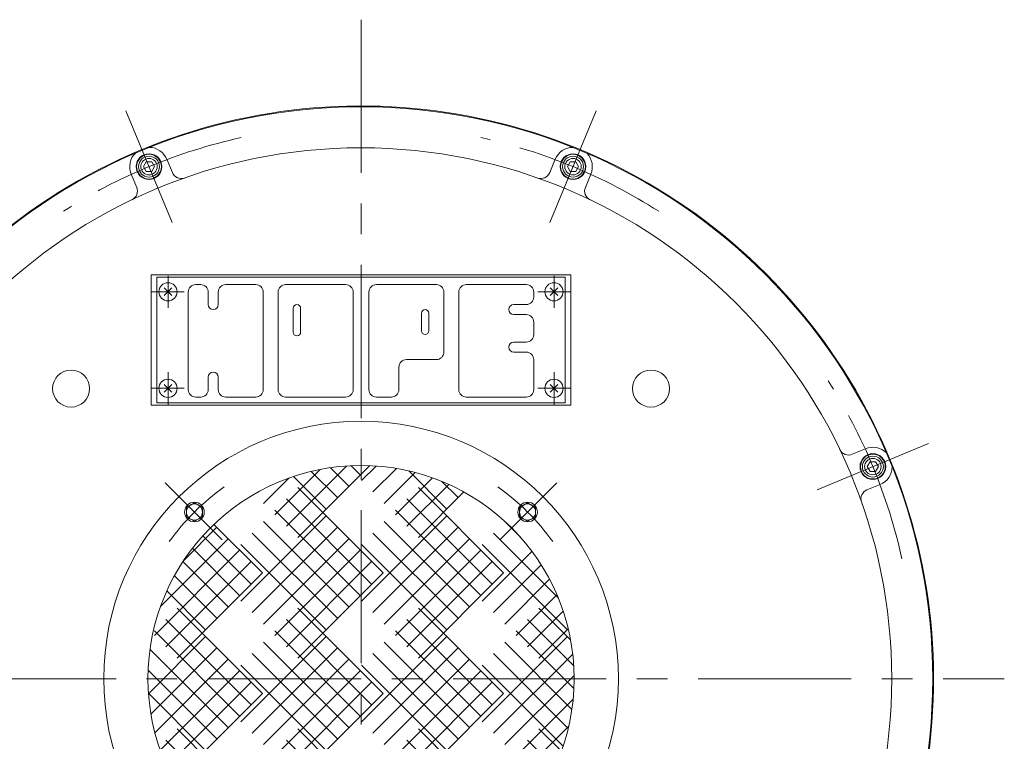
# Model space of a CAD drawing. Units: millimetres. Extents: x -2280 to 2280, y -1578 to 1653.
# Drawn here: x -1682 to -1070, y -592 to -144 of the extents above; entities that cross this region are included whole.
import ezdxf

# ---------------------------------------------------------------- set-up
doc = ezdxf.new("R2010")
doc.units = ezdxf.units.MM
doc.header["$LTSCALE"] = 3
doc.linetypes.add('CENTER', pattern=[50.8, 31.75, -6.35, 6.35, -6.35])
for name, color, linetype in [('Layer0003', 7, 'Continuous'), ('Layer0004', 7, 'Continuous'), ('Layer0005', 7, 'Continuous'), ('Layer0006', 7, 'Continuous'), ('Layer0007', 7, 'Continuous')]:
    doc.layers.add(name, color=color, linetype=linetype)

# ---------------------------------------------------------------- blocks, each defined once
blk = doc.blocks.new('DC_GROUP_WTB-8H_7')
at = {"color": 7, "linetype": 'Continuous', "lineweight": 13}
for p, q in [((-1573.14, -444.03), (-1578.14, -446.91)), ((-1578.14, -446.91), (-1578.14, -452.69)), ((-1568.14, -446.91), (-1573.14, -444.03)), ((-1568.14, -452.69), (-1568.14, -446.91)), ((-1578.14, -452.69), (-1573.14, -455.57)), ((-1573.14, -455.57), (-1568.14, -452.69))]:
    blk.add_line(p, q, dxfattribs=at)
for radius in [6.1, 5]:
    blk.add_circle((-1573.14, -449.8), radius, dxfattribs=at)
blk = doc.blocks.new('DC_GROUP_WTB-8H_8')
at = {"color": 3, "linetype": 'Continuous', "lineweight": 13}
for p, q in [((-1515.98, -458.55), (-1478.63, -421.2)), ((-1464.28, -421), (-1508.9, -465.62)), ((-1464.28, -421), (-1508.9, -465.62)), ((-1477.08, -433.8), (-1488.62, -422.27)), ((-1470.01, -426.73), (-1475.71, -421.03)), ((-1469.26, -430.27), (-1460.21, -421.22)), ((-1523.05, -451.48), (-1494.91, -423.34)), ((-1491.23, -447.94), (-1511.47, -427.7)), ((-1484.16, -440.87), (-1500.48, -424.55)), ((-1462.19, -437.34), (-1447.58, -422.73)), ((-1455.12, -444.41), (-1435.94, -425.23)), ((-1448.05, -451.48), (-1425.13, -428.56)), ((-1416.23, -447.94), (-1439.92, -424.25)), ((-1530.12, -444.41), (-1514.44, -428.73)), ((-1508.9, -434.56), (-1455.87, -487.59)), ((-1508.9, -434.56), (-1455.87, -487.59)), ((-1440.98, -458.55), (-1415.05, -432.62)), ((-1433.9, -434.56), (-1380.87, -487.59)), ((-1433.9, -434.56), (-1380.87, -487.59)), ((-1409.16, -440.87), (-1419.2, -430.83)), ((-1405.62, -437.33), (-1433.9, -465.62)), ((-1405.62, -437.33), (-1433.9, -465.62)), ((-1462.94, -494.66), (-1515.98, -441.63)), ((-1387.94, -494.66), (-1440.98, -441.63)), ((-1544.26, -505.27), (-1491.23, -452.23)), ((-1470.01, -501.73), (-1523.05, -448.7)), ((-1469.26, -505.27), (-1416.23, -452.23)), ((-1395.01, -501.73), (-1448.05, -448.7)), ((-1560.97, -457.49), (-1530.87, -487.59)), ((-1560.97, -457.49), (-1530.87, -487.59)), ((-1477.08, -508.8), (-1530.12, -455.77)), ((-1402.08, -508.8), (-1455.12, -455.77)), ((-1370.47, -465.41), (-1380.12, -455.77)), ((-1579.9, -480.04), (-1559.16, -459.3)), ((-1537.94, -494.66), (-1567.95, -464.65)), ((-1537.19, -512.34), (-1484.16, -459.3)), ((-1484.16, -515.87), (-1537.19, -462.84)), ((-1462.19, -512.34), (-1409.16, -459.3)), ((-1409.16, -515.87), (-1462.19, -462.84)), ((-1346.99, -503.04), (-1387.19, -462.84)), ((-1594.21, -508.5), (-1552.08, -466.37)), ((-1491.23, -522.94), (-1544.26, -469.91)), ((-1530.12, -519.41), (-1477.08, -466.37)), ((-1416.23, -522.94), (-1469.26, -469.91)), ((-1455.12, -519.41), (-1402.08, -466.37)), ((-1341.23, -522.94), (-1394.26, -469.91)), ((-1598.05, -526.48), (-1545.01, -473.45)), ((-1545.01, -501.73), (-1574.38, -472.36)), ((-1523.05, -526.48), (-1470.01, -473.45)), ((-1448.05, -526.48), (-1395.01, -473.45)), ((-1394.26, -505.27), (-1363.27, -474.27)), ((-1590.98, -533.55), (-1537.94, -480.52)), ((-1552.08, -508.8), (-1580.27, -480.61)), ((-1515.98, -533.55), (-1462.94, -480.52)), ((-1440.98, -533.55), (-1387.94, -480.52)), ((-1387.19, -512.34), (-1357.51, -482.66)), ((-1559.16, -515.87), (-1585.59, -489.44)), ((-1530.87, -487.59), (-1583.9, -540.62)), ((-1530.87, -487.59), (-1583.9, -540.62)), ((-1455.87, -487.59), (-1508.9, -540.62)), ((-1455.87, -487.59), (-1508.9, -540.62)), ((-1380.87, -487.59), (-1433.9, -540.62)), ((-1380.87, -487.59), (-1433.9, -540.62)), ((-1380.12, -519.41), (-1352.33, -491.62)), ((-1566.23, -522.94), (-1590.31, -498.86)), ((-1373.05, -526.48), (-1347.76, -501.2)), ((-1583.9, -509.56), (-1530.87, -562.59)), ((-1583.9, -509.56), (-1530.87, -562.59)), ((-1508.9, -509.56), (-1455.87, -562.59)), ((-1508.9, -509.56), (-1455.87, -562.59)), ((-1433.9, -509.56), (-1380.87, -562.59)), ((-1433.9, -509.56), (-1380.87, -562.59)), ((-1365.98, -533.55), (-1343.87, -511.44)), ((-1358.9, -509.56), (-1339.28, -529.18)), ((-1358.9, -509.56), (-1339.28, -529.18)), ((-1537.94, -569.66), (-1590.98, -516.63)), ((-1462.94, -569.66), (-1515.98, -516.63)), ((-1387.94, -569.66), (-1440.98, -516.63)), ((-1337.3, -545.31), (-1365.98, -516.63)), ((-1545.01, -576.73), (-1598.05, -523.7)), ((-1470.01, -576.73), (-1523.05, -523.7)), ((-1395.01, -576.73), (-1448.05, -523.7)), ((-1337.19, -559.55), (-1373.05, -523.7)), ((-1340.72, -522.43), (-1358.9, -540.62)), ((-1340.72, -522.43), (-1358.9, -540.62)), ((-1601.72, -562.73), (-1566.23, -527.23)), ((-1544.26, -580.27), (-1491.23, -527.23)), ((-1477.08, -583.8), (-1530.12, -530.77)), ((-1469.26, -580.27), (-1416.23, -527.23)), ((-1402.08, -583.8), (-1455.12, -530.77)), ((-1394.26, -580.27), (-1341.23, -527.23)), ((-1338.43, -572.46), (-1380.12, -530.77)), ((-1552.08, -583.8), (-1600.78, -535.1)), ((-1600.21, -575.36), (-1559.16, -534.3)), ((-1537.19, -587.34), (-1484.16, -534.3)), ((-1484.16, -590.87), (-1537.19, -537.84)), ((-1462.19, -587.34), (-1409.16, -534.3)), ((-1409.16, -590.87), (-1462.19, -537.84)), ((-1340.71, -584.32), (-1387.19, -537.84)), ((-1387.19, -587.34), (-1337.94, -538.08)), ((-1597.71, -587), (-1552.08, -541.37)), ((-1530.12, -594.41), (-1477.08, -541.37)), ((-1455.12, -594.41), (-1402.08, -541.37)), ((-1559.16, -590.87), (-1601.94, -548.09)), ((-1594.38, -597.81), (-1545.01, -548.45)), ((-1491.23, -597.94), (-1544.26, -544.91)), ((-1523.05, -601.48), (-1470.01, -548.45)), ((-1416.23, -597.94), (-1469.26, -544.91)), ((-1448.05, -601.48), (-1395.01, -548.45)), ((-1343.86, -595.31), (-1394.26, -544.91)), ((-1590.32, -607.89), (-1537.94, -555.52)), ((-1515.98, -608.55), (-1462.94, -555.52)), ((-1440.98, -608.55), (-1387.94, -555.52)), ((-1380.12, -594.41), (-1337.06, -551.35)), ((-1566.23, -597.94), (-1601.74, -562.43)), ((-1530.87, -562.59), (-1583.9, -615.62)), ((-1530.87, -562.59), (-1583.9, -615.62)), ((-1455.87, -562.59), (-1508.9, -615.62)), ((-1455.87, -562.59), (-1508.9, -615.62)), ((-1380.87, -562.59), (-1433.9, -615.62)), ((-1380.87, -562.59), (-1433.9, -615.62)), ((-1373.05, -601.48), (-1337.66, -566.09)), ((-1583.9, -584.56), (-1530.87, -637.59)), ((-1583.9, -584.56), (-1530.87, -637.59)), ((-1508.9, -584.56), (-1455.87, -637.59)), ((-1508.9, -584.56), (-1455.87, -637.59)), ((-1433.9, -584.56), (-1380.87, -637.59)), ((-1433.9, -584.56), (-1380.87, -637.59)), ((-1365.98, -608.55), (-1340.39, -582.97)), ((-1358.9, -584.56), (-1344.96, -598.5)), ((-1358.9, -584.56), (-1344.96, -598.5)), ((-1537.94, -644.66), (-1590.98, -591.63)), ((-1462.94, -644.66), (-1515.98, -591.63)), ((-1387.94, -644.66), (-1440.98, -591.63)), ((-1349.07, -608.53), (-1365.98, -591.63)), ((-1470.01, -651.73), (-1523.05, -598.7)), ((-1395.01, -651.73), (-1448.05, -598.7)), ((-1353.82, -617.92), (-1373.05, -598.7)), ((-1545.01, -651.73), (-1591.47, -605.28)), ((-1584.05, -620.06), (-1566.23, -602.23)), ((-1544.26, -655.27), (-1491.23, -602.23)), ((-1477.08, -658.8), (-1530.12, -605.77)), ((-1469.26, -655.27), (-1416.23, -602.23)), ((-1402.08, -658.8), (-1455.12, -605.77)), ((-1359.18, -626.71), (-1380.12, -605.77)), ((-1346.96, -603.68), (-1358.9, -615.62)), ((-1346.96, -603.68), (-1358.9, -615.62)), ((-1578.56, -628.71), (-1559.16, -609.3)), ((-1537.19, -662.34), (-1484.16, -609.3)), ((-1462.19, -662.34), (-1409.16, -609.3)), ((-1394.26, -655.27), (-1350.45, -611.45)), ((-1572.51, -636.8), (-1552.08, -616.37)), ((-1484.16, -665.87), (-1537.19, -612.84)), ((-1530.12, -669.41), (-1477.08, -616.37)), ((-1409.16, -665.87), (-1462.19, -612.84)), ((-1455.12, -669.41), (-1402.08, -616.37)), ((-1365.1, -634.92), (-1387.19, -612.84)), ((-1565.91, -644.34), (-1545.01, -623.45)), ((-1491.23, -672.94), (-1544.26, -619.91)), ((-1521.75, -675.18), (-1470.01, -623.45)), ((-1416.23, -672.94), (-1469.26, -619.91)), ((-1448.05, -676.48), (-1395.01, -623.45)), ((-1371.58, -642.6), (-1394.26, -619.91)), ((-1558.77, -651.35), (-1537.94, -630.52)), ((-1511.5, -679.07), (-1462.94, -630.52)), ((-1439.97, -682.55), (-1387.94, -630.52)), ((-1530.87, -637.59), (-1551.1, -657.82)), ((-1530.87, -637.59), (-1551.1, -657.82)), ((-1455.87, -637.59), (-1500.51, -682.22)), ((-1455.87, -637.59), (-1500.51, -682.22)), ((-1380.87, -637.59), (-1419.26, -675.98)), ((-1380.87, -637.59), (-1419.26, -675.98)), ((-1508.9, -659.56), (-1483.28, -685.18)), ((-1508.9, -659.56), (-1483.28, -685.18)), ((-1433.9, -659.56), (-1418.01, -675.45)), ((-1433.9, -659.56), (-1418.01, -675.45)), ((-1500.34, -682.26), (-1515.98, -666.63)), ((-1428.3, -679.31), (-1440.98, -666.63)), ((-1521.43, -675.31), (-1523.05, -673.7)), ((-1497.01, -683.01), (-1491.23, -677.23)), ((-1439.34, -682.4), (-1448.05, -673.7)), ((-1484.86, -685), (-1484.16, -684.3)), ((-1451.26, -684.62), (-1455.12, -680.77))]:
    blk.add_line(p, q, dxfattribs=at)
blk = doc.blocks.new('DC_GROUP_WTB-8H_11')
at = {"color": 7, "linetype": 'Continuous', "lineweight": 13}
for p, q in [((-1365.96, -444.03), (-1370.96, -446.91)), ((-1370.96, -446.91), (-1370.96, -452.69)), ((-1360.96, -446.91), (-1365.96, -444.03)), ((-1360.96, -452.69), (-1360.96, -446.91)), ((-1370.96, -452.69), (-1365.96, -455.57)), ((-1365.96, -455.57), (-1360.96, -452.69))]:
    blk.add_line(p, q, dxfattribs=at)
for radius in [6.1, 5]:
    blk.add_circle((-1365.96, -449.8), radius, dxfattribs=at)
blk = doc.blocks.new('DC_GROUP_WTB-8H_12')
at = {"color": 7, "linetype": 'Continuous', "lineweight": 13}
for p, q in [((-1603.12, -232.11), (-1604.85, -235.11)), ((-1599.65, -232.11), (-1603.12, -232.11)), ((-1597.92, -235.11), (-1599.65, -232.11)), ((-1604.85, -235.11), (-1603.12, -238.11)), ((-1603.12, -238.11), (-1599.65, -238.11)), ((-1599.65, -238.11), (-1597.92, -235.11))]:
    blk.add_line(p, q, dxfattribs=at)
at = {"color": 150, "linetype": 'Continuous', "lineweight": 13}
for radius in [8, 7.7]:
    blk.add_circle((-1601.38, -235.11), radius, dxfattribs=at)
at = {"color": 7, "linetype": 'Continuous', "lineweight": 13}
for radius in [6.5, 5.11]:
    blk.add_circle((-1601.38, -235.11), radius, dxfattribs=at)
blk = doc.blocks.new('DC_GROUP_WTB-8H_18')
at = {"color": 7, "linetype": 'Continuous', "lineweight": 13}
for p, q in [((-1153, -418.56), (-1154.74, -421.56)), ((-1154.74, -421.56), (-1153, -424.56)), ((-1149.54, -418.56), (-1153, -418.56)), ((-1147.81, -421.56), (-1149.54, -418.56)), ((-1149.54, -424.56), (-1147.81, -421.56)), ((-1153, -424.56), (-1149.54, -424.56))]:
    blk.add_line(p, q, dxfattribs=at)
at = {"color": 150, "linetype": 'Continuous', "lineweight": 13}
for radius in [8, 7.7]:
    blk.add_circle((-1151.27, -421.56), radius, dxfattribs=at)
at = {"color": 7, "linetype": 'Continuous', "lineweight": 13}
for radius in [6.5, 5.11]:
    blk.add_circle((-1151.27, -421.56), radius, dxfattribs=at)
blk = doc.blocks.new('DC_GROUP_WTB-8H_19')
at = {"color": 7, "linetype": 'Continuous', "lineweight": 13}
for p, q in [((-1339.45, -232.11), (-1341.18, -235.11)), ((-1335.98, -232.11), (-1339.45, -232.11)), ((-1334.25, -235.11), (-1335.98, -232.11)), ((-1341.18, -235.11), (-1339.45, -238.11)), ((-1339.45, -238.11), (-1335.98, -238.11)), ((-1335.98, -238.11), (-1334.25, -235.11))]:
    blk.add_line(p, q, dxfattribs=at)
at = {"color": 150, "linetype": 'Continuous', "lineweight": 13}
for radius in [8, 7.7]:
    blk.add_circle((-1337.71, -235.11), radius, dxfattribs=at)
at = {"color": 7, "linetype": 'Continuous', "lineweight": 13}
for radius in [6.5, 5.11]:
    blk.add_circle((-1337.71, -235.11), radius, dxfattribs=at)
blk = doc.blocks.new('DC_GROUP_WTB-8H_28')
at = {"color": 7, "linetype": 'Continuous', "lineweight": 13}
for p, q in [((-1351.95, -370.49), (-1347.14, -375.3)), ((-1351.95, -375.3), (-1347.14, -370.49))]:
    blk.add_line(p, q, dxfattribs=at)
blk.add_circle((-1349.55, -372.89), 5.65, dxfattribs=at)
blk = doc.blocks.new('DC_GROUP_WTB-8H_29')
at = {"color": 7, "linetype": 'Continuous', "lineweight": 13}
for p, q in [((-1351.95, -310.49), (-1347.14, -315.3)), ((-1351.95, -315.3), (-1347.14, -310.49))]:
    blk.add_line(p, q, dxfattribs=at)
blk.add_circle((-1349.55, -312.89), 5.65, dxfattribs=at)
blk = doc.blocks.new('DC_GROUP_WTB-8H_30')
at = {"color": 7, "linetype": 'Continuous', "lineweight": 13}
for p, q in [((-1591.95, -310.49), (-1587.14, -315.3)), ((-1591.95, -315.3), (-1587.14, -310.49))]:
    blk.add_line(p, q, dxfattribs=at)
blk.add_circle((-1589.55, -312.89), 5.65, dxfattribs=at)
blk = doc.blocks.new('DC_GROUP_WTB-8H_31')
at = {"color": 7, "linetype": 'Continuous', "lineweight": 13}
for p, q in [((-1591.95, -370.49), (-1587.14, -375.3)), ((-1591.95, -375.3), (-1587.14, -370.49))]:
    blk.add_line(p, q, dxfattribs=at)
blk.add_circle((-1589.55, -372.89), 5.65, dxfattribs=at)
blk = doc.blocks.new('DC_GROUP_WTB-8H_119')
at = {"layer": 'Layer0006', "color": 56, "linetype": 'CENTER', "lineweight": 13}
for p, q in [((-1589.55, -302.89), (-1589.55, -322.89)), ((-1599.55, -312.89), (-1579.55, -312.89))]:
    blk.add_line(p, q, dxfattribs=at)
blk = doc.blocks.new('DC_GROUP_WTB-8H_120')
at = {"layer": 'Layer0006', "color": 56, "linetype": 'CENTER', "lineweight": 13}
for p, q in [((-1589.55, -362.89), (-1589.55, -382.89)), ((-1599.55, -372.89), (-1579.55, -372.89))]:
    blk.add_line(p, q, dxfattribs=at)
blk = doc.blocks.new('DC_GROUP_WTB-8H_121')
at = {"layer": 'Layer0006', "color": 56, "linetype": 'CENTER', "lineweight": 13}
for p, q in [((-1349.55, -302.89), (-1349.55, -322.89)), ((-1359.55, -312.89), (-1339.55, -312.89))]:
    blk.add_line(p, q, dxfattribs=at)
blk = doc.blocks.new('DC_GROUP_WTB-8H_122')
at = {"layer": 'Layer0006', "color": 56, "linetype": 'CENTER', "lineweight": 13}
for p, q in [((-1349.55, -362.89), (-1349.55, -382.89)), ((-1359.55, -372.89), (-1339.55, -372.89))]:
    blk.add_line(p, q, dxfattribs=at)
blk = doc.blocks.new('DC_GROUP_WTB-8H_123')
at = {"layer": 'Layer0003', "color": 7, "linetype": 'Continuous', "lineweight": 13}
for p, q in [((-1569.22, -308.41), (-1572.33, -308.41)), ((-1553.67, -308.41), (-1535.02, -308.41)), ((-1516.41, -308.41), (-1479.1, -308.41)), ((-1460, -308.41), (-1422.68, -308.41)), ((-1404.08, -308.41), (-1366.77, -308.41)), ((-1576.99, -313.07), (-1576.99, -373.71)), ((-1564.55, -320.85), (-1564.55, -313.07)), ((-1558.34, -320.85), (-1558.34, -313.07)), ((-1530.35, -373.71), (-1530.35, -313.07)), ((-1521.08, -313.07), (-1521.08, -373.71)), ((-1474.44, -373.71), (-1474.44, -313.07)), ((-1464.66, -313.07), (-1464.66, -373.71)), ((-1418.02, -313.07), (-1418.02, -350.39)), ((-1408.75, -313.07), (-1408.75, -373.71)), ((-1362.11, -313.07), (-1362.11, -316.18)), ((-1511.75, -323.18), (-1511.75, -337.95)), ((-1507.08, -323.18), (-1507.08, -337.95)), ((-1374.54, -320.85), (-1366.77, -320.85)), ((-1432.01, -326.29), (-1432.01, -337.17)), ((-1427.35, -326.29), (-1427.35, -337.17)), ((-1374.54, -327.07), (-1366.77, -327.07)), ((-1362.11, -331.73), (-1362.11, -339.5)), ((-1374.54, -344.17), (-1366.77, -344.17)), ((-1422.68, -355.05), (-1441.34, -355.05)), ((-1374.54, -350.39), (-1366.77, -350.39)), ((-1362.11, -355.05), (-1362.11, -373.71)), ((-1446.01, -373.71), (-1446.01, -359.72)), ((-1564.55, -365.93), (-1564.55, -373.71)), ((-1558.34, -365.93), (-1558.34, -373.71)), ((-1569.22, -378.37), (-1572.33, -378.37)), ((-1553.67, -378.37), (-1535.02, -378.37)), ((-1516.41, -378.37), (-1479.1, -378.37)), ((-1450.67, -378.37), (-1460, -378.37)), ((-1366.77, -378.37), (-1404.08, -378.37))]:
    blk.add_line(p, q, dxfattribs=at)
for centre, radius, start, end in [((-1572.33, -313.07), 4.66, 90, 180), ((-1569.22, -313.07), 4.66, 0, 90), ((-1553.67, -313.07), 4.66, 90, 180), ((-1535.02, -313.07), 4.66, 0, 90), ((-1516.41, -313.07), 4.66, 90, 180), ((-1479.1, -313.07), 4.66, 0, 90), ((-1460, -313.07), 4.66, 90, 180), ((-1422.68, -313.07), 4.66, 0, 90), ((-1404.08, -313.07), 4.66, 90, 180), ((-1366.77, -313.07), 4.66, 0, 90), ((-1366.77, -316.18), 4.66, 270, 0), ((-1561.45, -320.85), 3.11, 180, 0), ((-1509.42, -323.18), 2.33, 0, 180), ((-1429.68, -326.29), 2.33, 0, 180), ((-1374.54, -323.96), 3.11, 90, 270), ((-1366.77, -331.73), 4.66, 0, 90), ((-1509.42, -337.95), 2.33, 180, 0), ((-1429.68, -337.17), 2.33, 180, 0), ((-1366.77, -339.5), 4.66, 270, 0), ((-1374.54, -347.28), 3.11, 90, 270), ((-1441.34, -359.72), 4.66, 90, 180), ((-1422.68, -350.39), 4.66, 270, 0), ((-1366.77, -355.05), 4.66, 0, 90), ((-1561.45, -365.93), 3.11, 0, 180), ((-1572.33, -373.71), 4.66, 180, 270), ((-1569.22, -373.71), 4.66, 270, 0), ((-1553.67, -373.71), 4.66, 180, 270), ((-1535.02, -373.71), 4.66, 270, 0), ((-1516.41, -373.71), 4.66, 180, 270), ((-1479.1, -373.71), 4.66, 270, 0), ((-1460, -373.71), 4.66, 180, 270), ((-1450.67, -373.71), 4.66, 270, 0), ((-1404.08, -373.71), 4.66, 180, 270), ((-1366.77, -373.71), 4.66, 270, 0)]:
    blk.add_arc(centre, radius, start, end, dxfattribs=at)
blk = doc.blocks.new('DC_GROUP_WTB-8H_135')
at = {"layer": 'Layer0007', "color": 56, "linetype": 'CENTER', "lineweight": 13}
for p, q in [((-1469.55, -143.76), (-1469.55, -991.13)), ((-1869.55, -553.39), (-1069.55, -553.39))]:
    blk.add_line(p, q, dxfattribs=at)

msp = doc.modelspace()

# ---------------------------------------------------------------- linework, layer by layer
at = {"color": 56, "linetype": 'CENTER', "lineweight": 13}
for p, q in [((-1591.27, -431.67), (-1555.91, -467.03)), ((-1347.83, -431.67), (-1383.19, -467.03))]:
    msp.add_line(p, q, dxfattribs=at)
at = {"color": 7, "linetype": 'Continuous', "lineweight": 13}
msp.add_circle((-1469.55, -553.39), 132.5, dxfattribs=at)
at = {"color": 56, "linetype": 'CENTER', "lineweight": 13}
for start, end in [(125.54451, 144.45549), (35.54451, 54.45549)]:
    msp.add_arc((-1469.55, -553.39), 146.5, start, end, dxfattribs=at)
at = {"layer": 'Layer0003', "color": 7, "linetype": 'Continuous', "lineweight": 13}
for p, q in [((-1596.55, -381.89), (-1596.55, -303.89)), ((-1596.55, -303.89), (-1342.55, -303.89)), ((-1342.55, -381.89), (-1342.55, -303.89)), ((-1596.55, -381.89), (-1342.55, -381.89))]:
    msp.add_line(p, q, dxfattribs=at)
at = {"layer": 'Layer0004', "color": 150, "linetype": 'Continuous', "lineweight": 13}
for p, q in [((-1600.05, -302.39), (-1600.05, -383.39)), ((-1600.05, -302.39), (-1339.05, -302.39)), ((-1339.05, -302.39), (-1339.05, -383.39)), ((-1600.05, -383.39), (-1339.05, -383.39))]:
    msp.add_line(p, q, dxfattribs=at)
at = {"layer": 'Layer0004', "color": 7, "linetype": 'Continuous', "lineweight": 13}
msp.add_arc((-1469.55, -553.39), 356, 340.69474, 270, dxfattribs=at)
at = {"layer": 'Layer0005', "color": 56, "linetype": 'CENTER', "lineweight": 13}
for p, q in [((-1615.73, -200.47), (-1587.03, -269.76)), ((-1323.36, -200.47), (-1352.07, -269.76)), ((-1116.63, -407.21), (-1185.92, -435.91))]:
    msp.add_line(p, q, dxfattribs=at)
for start, end in [(102.5, 122.5), (57.5, 77.5), (12.5, 32.5)]:
    msp.add_arc((-1469.55, -553.39), 344.5, start, end, dxfattribs=at)
at = {"layer": 'Layer0006', "color": 7, "linetype": 'Continuous', "lineweight": 13}
for p, q in [((-1590.3, -230.52), (-1586.86, -238.82)), ((-1348.8, -230.52), (-1352.24, -238.82)), ((-1612.47, -239.71), (-1609.03, -248.01)), ((-1326.63, -239.71), (-1330.07, -248.01)), ((-1155.86, -410.47), (-1164.16, -413.91)), ((-1146.68, -432.64), (-1154.98, -436.08))]:
    msp.add_line(p, q, dxfattribs=at)
for centre, radius in [((-1469.55, -553.39), 355.5), ((-1469.55, -553.39), 330), ((-1649.86, -373.08), 11.5), ((-1289.24, -373.08), 11.5), ((-1469.55, -553.39), 160)]:
    msp.add_circle(centre, radius, dxfattribs=at)
for centre, radius, start, end in [((-1601.38, -235.11), 12, 22.5, 88.54786), ((-1337.71, -235.11), 12, 90, 157.5), ((-1601.38, -235.11), 12, 135, 202.5), ((-1337.71, -235.11), 12, 337.5, 43.54785), ((-1581.32, -236.53), 6, 202.5, 289.42911), ((-1357.78, -236.53), 6, 250.57089, 337.5), ((-1614.58, -250.3), 6, 295.57089, 22.5), ((-1324.52, -250.3), 6, 157.5, 244.42911), ((-1151.27, -421.56), 12, 45, 112.5), ((-1166.46, -408.36), 6, 205.57089, 292.5), ((-1151.27, -421.56), 12, 292.5, 358.54786), ((-1152.68, -441.62), 6, 112.5, 199.42911)]:
    msp.add_arc(centre, radius, start, end, dxfattribs=at)

# ---------------------------------------------------------------- block references
at = {"linetype": 'Continuous'}
for name in ['DC_GROUP_WTB-8H_12', 'DC_GROUP_WTB-8H_19', 'DC_GROUP_WTB-8H_30', 'DC_GROUP_WTB-8H_29', 'DC_GROUP_WTB-8H_31', 'DC_GROUP_WTB-8H_28', 'DC_GROUP_WTB-8H_18', 'DC_GROUP_WTB-8H_8', 'DC_GROUP_WTB-8H_7', 'DC_GROUP_WTB-8H_11']:
    msp.add_blockref(name, (0, 0), dxfattribs=at)
at = {"layer": 'Layer0003', "linetype": 'Continuous'}
msp.add_blockref('DC_GROUP_WTB-8H_123', (0, 0), dxfattribs=at)
at = {"layer": 'Layer0006', "linetype": 'Continuous'}
for name in ['DC_GROUP_WTB-8H_119', 'DC_GROUP_WTB-8H_121', 'DC_GROUP_WTB-8H_120', 'DC_GROUP_WTB-8H_122']:
    msp.add_blockref(name, (0, 0), dxfattribs=at)
at = {"layer": 'Layer0007', "linetype": 'Continuous'}
msp.add_blockref('DC_GROUP_WTB-8H_135', (0, 0), dxfattribs=at)

doc.saveas('drawing.dxf')
